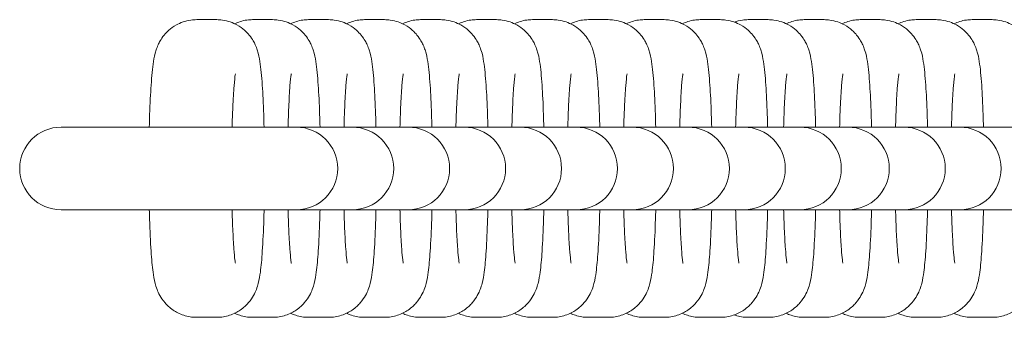
# Model space of a CAD drawing. Extents: x 47 to 554, y -167 to 167.
# Drawn here: x 47 to 106, y -17 to 1 of the extents above; entities that cross this region are included whole.
import ezdxf

# ---------------------------------------------------------------- set-up
doc = ezdxf.new("R2010")
doc.units = 0
doc.header["$LTSCALE"] = 700
doc.header["$MEASUREMENT"] = 0
doc.layers.get('0').update_dxf_attribs({"linetype": 'CONTINUOUS'})
doc.layers.add('HAGS-PLAN', color=7, linetype='CONTINUOUS')

# ---------------------------------------------------------------- blocks, each defined once
blk = doc.blocks.new('A$C71ceb943')
at = {"lineweight": 0}
for p, q in [((78.453, 8.358), (77.246, 8.358)), ((78.453, 8.358), (77.246, 8.358)), ((81.832, 8.358), (80.625, 8.358)), ((85.211, 8.358), (84.004, 8.358)), ((88.59, 8.358), (87.383, 8.358)), ((91.969, 8.358), (90.762, 8.358)), ((95.348, 8.358), (94.141, 8.358)), ((98.727, 8.358), (97.52, 8.358)), ((102.106, 8.358), (100.9, 8.358)), ((105.485, 8.358), (104.279, 8.358)), ((108.864, 8.358), (107.658, 8.358)), ((111.763, 8.358), (110.556, 8.358)), ((115.142, 8.358), (113.935, 8.358)), ((118.521, 8.358), (117.314, 8.358)), ((121.9, 8.358), (120.693, 8.358)), ((125.279, 8.358), (124.072, 8.358)), ((82.045, 1.858), (69.057, 1.858)), ((82.045, 1.858), (69.057, 1.858)), ((82.045, 1.858), (83.251, 1.858)), ((82.045, 1.858), (83.251, 1.858)), ((83.263, 1.858), (83.251, 1.858)), ((83.263, 1.858), (83.251, 1.858)), ((85.424, 1.858), (83.263, 1.858)), ((85.424, 1.858), (86.631, 1.858)), ((86.642, 1.858), (86.631, 1.858)), ((88.803, 1.858), (86.642, 1.858)), ((88.803, 1.858), (90.01, 1.858)), ((90.021, 1.858), (90.01, 1.858)), ((92.182, 1.858), (90.021, 1.858)), ((92.182, 1.858), (93.389, 1.858)), ((93.401, 1.858), (93.389, 1.858)), ((95.561, 1.858), (93.401, 1.858)), ((95.561, 1.858), (96.768, 1.858)), ((96.78, 1.858), (96.768, 1.858)), ((98.94, 1.858), (96.78, 1.858)), ((98.94, 1.858), (100.147, 1.858)), ((100.159, 1.858), (100.147, 1.858)), ((102.319, 1.858), (100.159, 1.858)), ((102.319, 1.858), (103.526, 1.858)), ((103.538, 1.858), (103.526, 1.858)), ((105.698, 1.858), (103.538, 1.858)), ((105.698, 1.858), (106.905, 1.858)), ((106.917, 1.858), (106.905, 1.858)), ((109.077, 1.858), (106.917, 1.858)), ((109.077, 1.858), (110.284, 1.858)), ((110.296, 1.858), (110.284, 1.858)), ((112.456, 1.858), (110.296, 1.858)), ((112.456, 1.858), (113.663, 1.858)), ((113.675, 1.858), (113.663, 1.858)), ((115.355, 1.858), (113.675, 1.858)), ((115.355, 1.858), (116.561, 1.858)), ((116.573, 1.858), (116.561, 1.858)), ((118.734, 1.858), (116.573, 1.858)), ((118.734, 1.858), (119.941, 1.858)), ((119.952, 1.858), (119.941, 1.858)), ((122.113, 1.858), (119.952, 1.858)), ((122.113, 1.858), (123.32, 1.858)), ((123.331, 1.858), (123.32, 1.858)), ((125.492, 1.858), (123.331, 1.858)), ((125.492, 1.858), (126.699, 1.858)), ((69.057, -3.142), (82.045, -3.142)), ((69.057, -3.142), (82.045, -3.142)), ((82.045, -3.142), (83.251, -3.142)), ((82.045, -3.142), (83.251, -3.142)), ((83.251, -3.142), (83.263, -3.142)), ((83.251, -3.142), (83.263, -3.142)), ((83.263, -3.142), (85.424, -3.142)), ((85.424, -3.142), (86.631, -3.142)), ((86.631, -3.142), (86.642, -3.142)), ((86.642, -3.142), (88.803, -3.142)), ((88.803, -3.142), (90.01, -3.142)), ((90.01, -3.142), (90.021, -3.142)), ((90.021, -3.142), (92.182, -3.142)), ((92.182, -3.142), (93.389, -3.142)), ((93.389, -3.142), (93.401, -3.142)), ((93.401, -3.142), (95.561, -3.142)), ((95.561, -3.142), (96.768, -3.142)), ((96.768, -3.142), (96.78, -3.142)), ((96.78, -3.142), (98.94, -3.142)), ((98.94, -3.142), (100.147, -3.142)), ((100.147, -3.142), (100.159, -3.142)), ((100.159, -3.142), (102.319, -3.142)), ((102.319, -3.142), (103.526, -3.142)), ((103.526, -3.142), (103.538, -3.142)), ((103.538, -3.142), (105.698, -3.142)), ((105.698, -3.142), (106.905, -3.142)), ((106.905, -3.142), (106.917, -3.142)), ((106.917, -3.142), (109.077, -3.142)), ((109.077, -3.142), (110.284, -3.142)), ((110.284, -3.142), (110.296, -3.142)), ((110.296, -3.142), (112.456, -3.142)), ((112.456, -3.142), (113.663, -3.142)), ((113.663, -3.142), (113.675, -3.142)), ((113.675, -3.142), (115.355, -3.142)), ((115.355, -3.142), (116.561, -3.142)), ((116.561, -3.142), (116.573, -3.142)), ((116.573, -3.142), (118.734, -3.142)), ((118.734, -3.142), (119.941, -3.142)), ((119.941, -3.142), (119.952, -3.142)), ((119.952, -3.142), (122.113, -3.142)), ((122.113, -3.142), (123.32, -3.142)), ((123.32, -3.142), (123.331, -3.142)), ((123.331, -3.142), (125.492, -3.142)), ((125.492, -3.142), (126.699, -3.142)), ((77.246, -9.642), (78.453, -9.642)), ((77.246, -9.642), (78.453, -9.642)), ((80.625, -9.642), (81.832, -9.642)), ((84.004, -9.642), (85.211, -9.642)), ((87.383, -9.642), (88.59, -9.642)), ((90.762, -9.642), (91.969, -9.642)), ((94.141, -9.642), (95.348, -9.642)), ((97.52, -9.642), (98.727, -9.642)), ((100.9, -9.642), (102.106, -9.642)), ((104.279, -9.642), (105.485, -9.642)), ((107.658, -9.642), (108.864, -9.642)), ((110.556, -9.642), (111.763, -9.642)), ((113.935, -9.642), (115.142, -9.642)), ((117.314, -9.642), (118.521, -9.642)), ((120.693, -9.642), (121.9, -9.642)), ((124.072, -9.642), (125.279, -9.642))]:
    blk.add_line(p, q, dxfattribs=at)
for centre, start, end in [((69.057, -0.642), 90, 180), ((69.057, -0.642), 90, 180), ((83.263, -0.642), 0, 90), ((83.263, -0.642), 0, 90), ((86.642, -0.642), 0, 90), ((90.021, -0.642), 0, 90), ((93.401, -0.642), 0, 90), ((96.78, -0.642), 0, 90), ((100.159, -0.642), 0, 90), ((103.538, -0.642), 0, 90), ((106.917, -0.642), 0, 90), ((110.296, -0.642), 0, 90), ((113.675, -0.642), 0, 90), ((116.573, -0.642), 0, 90), ((119.952, -0.642), 0, 90), ((123.331, -0.642), 0, 90), ((69.057, -0.642), 180, 270), ((69.057, -0.642), 180, 270), ((83.263, -0.642), 270, 360), ((83.263, -0.642), 270, 360), ((86.642, -0.642), 270, 0), ((90.021, -0.642), 270, 0), ((93.401, -0.642), 270, 0), ((96.78, -0.642), 270, 0), ((100.159, -0.642), 270, 0), ((103.538, -0.642), 270, 0), ((106.917, -0.642), 270, 0), ((110.296, -0.642), 270, 0), ((113.675, -0.642), 270, 0), ((116.573, -0.642), 270, 0), ((119.952, -0.642), 270, 0), ((123.331, -0.642), 270, 0)]:
    blk.add_arc(centre, 2.5, start, end, dxfattribs=at)
for points, knots in [([(74.383, 1.858), (74.39, 2.122), (74.397, 2.38), (74.428, 3.283), (74.457, 3.879), (74.53, 4.957), (74.572, 5.412), (74.671, 6.038), (74.698, 6.223), (74.829, 6.617), (74.863, 6.712), (74.983, 6.978), (75.068, 7.162), (75.432, 7.605), (75.646, 7.832), (76.256, 8.171), (76.561, 8.287), (77.014, 8.349), (77.13, 8.358), (77.246, 8.358)], [1.955434, 1.955434, 1.955434, 1.955434, 2.083385, 2.083385, 2.417345, 2.417345, 2.779459, 2.779459, 2.960526, 2.960526, 3.009159, 3.009159, 3.068256, 3.068256, 3.108117, 3.108117, 3.133286, 3.133286, 3.141593, 3.141593, 3.141593, 3.141593]), ([(74.383, 1.858), (74.39, 2.122), (74.397, 2.38), (74.428, 3.283), (74.457, 3.879), (74.53, 4.957), (74.572, 5.412), (74.671, 6.038), (74.698, 6.223), (74.829, 6.617), (74.863, 6.712), (74.983, 6.978), (75.068, 7.162), (75.432, 7.605), (75.646, 7.832), (76.256, 8.171), (76.561, 8.287), (77.014, 8.349), (77.13, 8.358), (77.246, 8.358)], [1.955434, 1.955434, 1.955434, 1.955434, 2.083385, 2.083385, 2.417345, 2.417345, 2.779459, 2.779459, 2.960526, 2.960526, 3.009159, 3.009159, 3.068256, 3.068256, 3.108117, 3.108117, 3.133286, 3.133286, 3.141593, 3.141593, 3.141593, 3.141593]), ([(81.316, 1.858), (81.309, 2.122), (81.302, 2.38), (81.271, 3.283), (81.242, 3.879), (81.169, 4.957), (81.127, 5.412), (81.027, 6.038), (81, 6.223), (80.87, 6.617), (80.836, 6.712), (80.716, 6.978), (80.631, 7.162), (80.267, 7.605), (80.053, 7.832), (79.443, 8.171), (79.138, 8.287), (78.684, 8.349), (78.569, 8.358), (78.453, 8.358)], [8.23862, 8.23862, 8.23862, 8.23862, 8.366571, 8.366571, 8.70053, 8.70053, 9.062644, 9.062644, 9.243711, 9.243711, 9.292344, 9.292344, 9.351441, 9.351441, 9.391302, 9.391302, 9.416472, 9.416472, 9.424778, 9.424778, 9.424778, 9.424778]), ([(81.316, 1.858), (81.309, 2.122), (81.302, 2.38), (81.271, 3.283), (81.242, 3.879), (81.169, 4.957), (81.127, 5.412), (81.027, 6.038), (81, 6.223), (80.87, 6.617), (80.836, 6.712), (80.716, 6.978), (80.631, 7.162), (80.267, 7.605), (80.053, 7.832), (79.443, 8.171), (79.138, 8.287), (78.684, 8.349), (78.569, 8.358), (78.453, 8.358)], [8.23862, 8.23862, 8.23862, 8.23862, 8.366571, 8.366571, 8.70053, 8.70053, 9.062644, 9.062644, 9.243711, 9.243711, 9.292344, 9.292344, 9.351441, 9.351441, 9.391302, 9.391302, 9.416472, 9.416472, 9.424778, 9.424778, 9.424778, 9.424778]), ([(79.539, 8.112), (79.749, 8.212), (80.004, 8.296), (80.394, 8.349), (80.509, 8.358), (80.625, 8.358)], [3.11286599, 3.11286599, 3.11286599, 3.11286599, 3.13328646, 3.13328646, 3.14159265, 3.14159265, 3.14159265, 3.14159265]), ([(84.695, 1.858), (84.688, 2.122), (84.681, 2.38), (84.65, 3.283), (84.621, 3.879), (84.548, 4.957), (84.506, 5.412), (84.406, 6.038), (84.379, 6.223), (84.249, 6.617), (84.215, 6.712), (84.095, 6.978), (84.01, 7.162), (83.646, 7.605), (83.432, 7.832), (82.822, 8.171), (82.517, 8.287), (82.063, 8.349), (81.948, 8.358), (81.832, 8.358)], [8.23862, 8.23862, 8.23862, 8.23862, 8.366571, 8.366571, 8.70053, 8.70053, 9.062644, 9.062644, 9.243711, 9.243711, 9.292344, 9.292344, 9.351441, 9.351441, 9.391302, 9.391302, 9.416472, 9.416472, 9.424778, 9.424778, 9.424778, 9.424778]), ([(82.918, 8.112), (83.128, 8.212), (83.383, 8.296), (83.773, 8.349), (83.888, 8.358), (84.004, 8.358)], [3.11286599, 3.11286599, 3.11286599, 3.11286599, 3.13328646, 3.13328646, 3.14159265, 3.14159265, 3.14159265, 3.14159265]), ([(88.074, 1.858), (88.067, 2.122), (88.06, 2.38), (88.029, 3.283), (88, 3.879), (87.927, 4.957), (87.885, 5.412), (87.786, 6.038), (87.759, 6.223), (87.628, 6.617), (87.594, 6.712), (87.474, 6.978), (87.389, 7.162), (87.025, 7.605), (86.811, 7.832), (86.201, 8.171), (85.896, 8.287), (85.443, 8.349), (85.327, 8.358), (85.211, 8.358)], [8.23862, 8.23862, 8.23862, 8.23862, 8.366571, 8.366571, 8.70053, 8.70053, 9.062644, 9.062644, 9.243711, 9.243711, 9.292344, 9.292344, 9.351441, 9.351441, 9.391302, 9.391302, 9.416472, 9.416472, 9.424778, 9.424778, 9.424778, 9.424778]), ([(86.297, 8.112), (86.508, 8.212), (86.762, 8.296), (87.152, 8.349), (87.267, 8.358), (87.383, 8.358)], [3.11286599, 3.11286599, 3.11286599, 3.11286599, 3.13328646, 3.13328646, 3.14159265, 3.14159265, 3.14159265, 3.14159265]), ([(91.453, 1.858), (91.446, 2.122), (91.439, 2.38), (91.408, 3.283), (91.379, 3.879), (91.306, 4.957), (91.264, 5.412), (91.165, 6.038), (91.138, 6.223), (91.007, 6.617), (90.973, 6.712), (90.853, 6.978), (90.768, 7.162), (90.404, 7.605), (90.19, 7.832), (89.58, 8.171), (89.276, 8.287), (88.822, 8.349), (88.706, 8.358), (88.59, 8.358)], [8.23862, 8.23862, 8.23862, 8.23862, 8.366571, 8.366571, 8.70053, 8.70053, 9.062644, 9.062644, 9.243711, 9.243711, 9.292344, 9.292344, 9.351441, 9.351441, 9.391302, 9.391302, 9.416472, 9.416472, 9.424778, 9.424778, 9.424778, 9.424778]), ([(89.676, 8.112), (89.887, 8.212), (90.141, 8.296), (90.531, 8.349), (90.647, 8.358), (90.762, 8.358)], [3.11286599, 3.11286599, 3.11286599, 3.11286599, 3.13328646, 3.13328646, 3.14159265, 3.14159265, 3.14159265, 3.14159265]), ([(94.832, 1.858), (94.825, 2.122), (94.818, 2.38), (94.787, 3.283), (94.758, 3.879), (94.685, 4.957), (94.643, 5.412), (94.544, 6.038), (94.517, 6.223), (94.387, 6.617), (94.353, 6.712), (94.232, 6.978), (94.147, 7.162), (93.783, 7.605), (93.569, 7.832), (92.96, 8.171), (92.655, 8.287), (92.201, 8.349), (92.085, 8.358), (91.969, 8.358)], [8.23862, 8.23862, 8.23862, 8.23862, 8.366571, 8.366571, 8.70053, 8.70053, 9.062644, 9.062644, 9.243711, 9.243711, 9.292344, 9.292344, 9.351441, 9.351441, 9.391302, 9.391302, 9.416472, 9.416472, 9.424778, 9.424778, 9.424778, 9.424778]), ([(93.055, 8.112), (93.266, 8.212), (93.52, 8.296), (93.91, 8.349), (94.026, 8.358), (94.141, 8.358)], [3.11286599, 3.11286599, 3.11286599, 3.11286599, 3.13328646, 3.13328646, 3.14159265, 3.14159265, 3.14159265, 3.14159265]), ([(98.211, 1.858), (98.205, 2.122), (98.197, 2.38), (98.166, 3.283), (98.138, 3.879), (98.064, 4.957), (98.023, 5.412), (97.923, 6.038), (97.896, 6.223), (97.766, 6.617), (97.732, 6.712), (97.611, 6.978), (97.526, 7.162), (97.162, 7.605), (96.948, 7.832), (96.339, 8.171), (96.034, 8.287), (95.58, 8.349), (95.464, 8.358), (95.348, 8.358)], [8.23862, 8.23862, 8.23862, 8.23862, 8.366571, 8.366571, 8.70053, 8.70053, 9.062644, 9.062644, 9.243711, 9.243711, 9.292344, 9.292344, 9.351441, 9.351441, 9.391302, 9.391302, 9.416472, 9.416472, 9.424778, 9.424778, 9.424778, 9.424778]), ([(96.434, 8.112), (96.645, 8.212), (96.899, 8.296), (97.289, 8.349), (97.405, 8.358), (97.52, 8.358)], [3.11286599, 3.11286599, 3.11286599, 3.11286599, 3.13328646, 3.13328646, 3.14159265, 3.14159265, 3.14159265, 3.14159265]), ([(101.59, 1.858), (101.584, 2.122), (101.576, 2.38), (101.545, 3.283), (101.517, 3.879), (101.443, 4.957), (101.402, 5.412), (101.302, 6.038), (101.275, 6.223), (101.145, 6.617), (101.111, 6.712), (100.99, 6.978), (100.905, 7.162), (100.541, 7.605), (100.327, 7.832), (99.718, 8.171), (99.413, 8.287), (98.959, 8.349), (98.843, 8.358), (98.727, 8.358)], [8.23862, 8.23862, 8.23862, 8.23862, 8.366571, 8.366571, 8.70053, 8.70053, 9.062644, 9.062644, 9.243711, 9.243711, 9.292344, 9.292344, 9.351441, 9.351441, 9.391302, 9.391302, 9.416472, 9.416472, 9.424778, 9.424778, 9.424778, 9.424778]), ([(99.813, 8.112), (100.024, 8.212), (100.278, 8.296), (100.668, 8.349), (100.784, 8.358), (100.9, 8.358)], [3.11286599, 3.11286599, 3.11286599, 3.11286599, 3.13328646, 3.13328646, 3.14159265, 3.14159265, 3.14159265, 3.14159265]), ([(104.969, 1.858), (104.963, 2.122), (104.955, 2.38), (104.925, 3.283), (104.896, 3.879), (104.822, 4.957), (104.781, 5.412), (104.681, 6.038), (104.654, 6.223), (104.524, 6.617), (104.49, 6.712), (104.369, 6.978), (104.285, 7.162), (103.92, 7.605), (103.706, 7.832), (103.097, 8.171), (102.792, 8.287), (102.338, 8.349), (102.222, 8.358), (102.106, 8.358)], [8.23862, 8.23862, 8.23862, 8.23862, 8.366571, 8.366571, 8.70053, 8.70053, 9.062644, 9.062644, 9.243711, 9.243711, 9.292344, 9.292344, 9.351441, 9.351441, 9.391302, 9.391302, 9.416472, 9.416472, 9.424778, 9.424778, 9.424778, 9.424778]), ([(103.192, 8.112), (103.403, 8.212), (103.658, 8.296), (104.047, 8.349), (104.163, 8.358), (104.279, 8.358)], [3.11286599, 3.11286599, 3.11286599, 3.11286599, 3.13328646, 3.13328646, 3.14159265, 3.14159265, 3.14159265, 3.14159265]), ([(108.348, 1.858), (108.342, 2.122), (108.334, 2.38), (108.304, 3.283), (108.275, 3.879), (108.201, 4.957), (108.16, 5.412), (108.06, 6.038), (108.033, 6.223), (107.903, 6.617), (107.869, 6.712), (107.748, 6.978), (107.664, 7.162), (107.299, 7.605), (107.085, 7.832), (106.476, 8.171), (106.171, 8.287), (105.717, 8.349), (105.601, 8.358), (105.485, 8.358)], [8.23862, 8.23862, 8.23862, 8.23862, 8.366571, 8.366571, 8.70053, 8.70053, 9.062644, 9.062644, 9.243711, 9.243711, 9.292344, 9.292344, 9.351441, 9.351441, 9.391302, 9.391302, 9.416472, 9.416472, 9.424778, 9.424778, 9.424778, 9.424778]), ([(106.572, 8.112), (106.782, 8.212), (107.037, 8.296), (107.426, 8.349), (107.542, 8.358), (107.658, 8.358)], [3.11286599, 3.11286599, 3.11286599, 3.11286599, 3.13328646, 3.13328646, 3.14159265, 3.14159265, 3.14159265, 3.14159265]), ([(111.727, 1.858), (111.721, 2.122), (111.713, 2.38), (111.683, 3.283), (111.654, 3.879), (111.58, 4.957), (111.539, 5.412), (111.439, 6.038), (111.412, 6.223), (111.282, 6.617), (111.248, 6.712), (111.128, 6.978), (111.043, 7.162), (110.678, 7.605), (110.464, 7.832), (109.855, 8.171), (109.55, 8.287), (109.096, 8.349), (108.98, 8.358), (108.864, 8.358)], [8.23862, 8.23862, 8.23862, 8.23862, 8.366571, 8.366571, 8.70053, 8.70053, 9.062644, 9.062644, 9.243711, 9.243711, 9.292344, 9.292344, 9.351441, 9.351441, 9.391302, 9.391302, 9.416472, 9.416472, 9.424778, 9.424778, 9.424778, 9.424778]), ([(109.71, 8.212), (109.864, 8.266), (110.034, 8.309), (110.324, 8.349), (110.44, 8.358), (110.556, 8.358)], [3.12014618, 3.12014618, 3.12014618, 3.12014618, 3.13328646, 3.13328646, 3.14159265, 3.14159265, 3.14159265, 3.14159265]), ([(114.626, 1.858), (114.619, 2.122), (114.612, 2.38), (114.581, 3.283), (114.552, 3.879), (114.479, 4.957), (114.437, 5.412), (114.337, 6.038), (114.31, 6.223), (114.18, 6.617), (114.146, 6.712), (114.026, 6.978), (113.941, 7.162), (113.577, 7.605), (113.363, 7.832), (112.753, 8.171), (112.448, 8.287), (111.994, 8.349), (111.879, 8.358), (111.763, 8.358)], [8.23862, 8.23862, 8.23862, 8.23862, 8.366571, 8.366571, 8.70053, 8.70053, 9.062644, 9.062644, 9.243711, 9.243711, 9.292344, 9.292344, 9.351441, 9.351441, 9.391302, 9.391302, 9.416472, 9.416472, 9.424778, 9.424778, 9.424778, 9.424778]), ([(112.849, 8.112), (113.059, 8.212), (113.314, 8.296), (113.704, 8.349), (113.819, 8.358), (113.935, 8.358)], [3.11286599, 3.11286599, 3.11286599, 3.11286599, 3.13328646, 3.13328646, 3.14159265, 3.14159265, 3.14159265, 3.14159265]), ([(118.005, 1.858), (117.998, 2.122), (117.991, 2.38), (117.96, 3.283), (117.931, 3.879), (117.858, 4.957), (117.816, 5.412), (117.716, 6.038), (117.689, 6.223), (117.559, 6.617), (117.525, 6.712), (117.405, 6.978), (117.32, 7.162), (116.956, 7.605), (116.742, 7.832), (116.132, 8.171), (115.827, 8.287), (115.373, 8.349), (115.258, 8.358), (115.142, 8.358)], [8.23862, 8.23862, 8.23862, 8.23862, 8.366571, 8.366571, 8.70053, 8.70053, 9.062644, 9.062644, 9.243711, 9.243711, 9.292344, 9.292344, 9.351441, 9.351441, 9.391302, 9.391302, 9.416472, 9.416472, 9.424778, 9.424778, 9.424778, 9.424778]), ([(116.228, 8.112), (116.438, 8.212), (116.693, 8.296), (117.083, 8.349), (117.198, 8.358), (117.314, 8.358)], [3.11286599, 3.11286599, 3.11286599, 3.11286599, 3.13328646, 3.13328646, 3.14159265, 3.14159265, 3.14159265, 3.14159265]), ([(121.384, 1.858), (121.377, 2.122), (121.37, 2.38), (121.339, 3.283), (121.31, 3.879), (121.237, 4.957), (121.195, 5.412), (121.096, 6.038), (121.069, 6.223), (120.938, 6.617), (120.904, 6.712), (120.784, 6.978), (120.699, 7.162), (120.335, 7.605), (120.121, 7.832), (119.511, 8.171), (119.206, 8.287), (118.753, 8.349), (118.637, 8.358), (118.521, 8.358)], [8.23862, 8.23862, 8.23862, 8.23862, 8.366571, 8.366571, 8.70053, 8.70053, 9.062644, 9.062644, 9.243711, 9.243711, 9.292344, 9.292344, 9.351441, 9.351441, 9.391302, 9.391302, 9.416472, 9.416472, 9.424778, 9.424778, 9.424778, 9.424778]), ([(119.607, 8.112), (119.817, 8.212), (120.072, 8.296), (120.462, 8.349), (120.577, 8.358), (120.693, 8.358)], [3.11286599, 3.11286599, 3.11286599, 3.11286599, 3.13328646, 3.13328646, 3.14159265, 3.14159265, 3.14159265, 3.14159265]), ([(124.763, 1.858), (124.756, 2.122), (124.749, 2.38), (124.718, 3.283), (124.689, 3.879), (124.616, 4.957), (124.574, 5.412), (124.475, 6.038), (124.448, 6.223), (124.317, 6.617), (124.283, 6.712), (124.163, 6.978), (124.078, 7.162), (123.714, 7.605), (123.5, 7.832), (122.89, 8.171), (122.586, 8.287), (122.132, 8.349), (122.016, 8.358), (121.9, 8.358)], [8.23862, 8.23862, 8.23862, 8.23862, 8.366571, 8.366571, 8.70053, 8.70053, 9.062644, 9.062644, 9.243711, 9.243711, 9.292344, 9.292344, 9.351441, 9.351441, 9.391302, 9.391302, 9.416472, 9.416472, 9.424778, 9.424778, 9.424778, 9.424778]), ([(122.986, 8.112), (123.197, 8.212), (123.451, 8.296), (123.841, 8.349), (123.957, 8.358), (124.072, 8.358)], [3.11286599, 3.11286599, 3.11286599, 3.11286599, 3.13328646, 3.13328646, 3.14159265, 3.14159265, 3.14159265, 3.14159265]), ([(128.142, 1.858), (128.135, 2.122), (128.128, 2.38), (128.097, 3.283), (128.068, 3.879), (127.995, 4.957), (127.953, 5.412), (127.854, 6.038), (127.827, 6.223), (127.697, 6.617), (127.662, 6.712), (127.542, 6.978), (127.457, 7.162), (127.093, 7.605), (126.879, 7.832), (126.269, 8.171), (125.965, 8.287), (125.511, 8.349), (125.395, 8.358), (125.279, 8.358)], [8.23862, 8.23862, 8.23862, 8.23862, 8.366571, 8.366571, 8.70053, 8.70053, 9.062644, 9.062644, 9.243711, 9.243711, 9.292344, 9.292344, 9.351441, 9.351441, 9.391302, 9.391302, 9.416472, 9.416472, 9.424778, 9.424778, 9.424778, 9.424778]), ([(79.385, 1.858), (79.396, 2.277), (79.409, 2.675), (79.447, 3.55), (79.474, 3.996), (79.527, 4.665), (79.556, 4.911), (79.579, 5.064), (79.584, 5.087), (79.584, 5.091), (79.584, 5.091), (79.584, 5.091)], [1.9764048, 1.9764048, 1.9764048, 1.9764048, 2.1936374, 2.1936374, 2.4956524, 2.4956524, 2.7670093, 2.7670093, 2.8517274, 2.8517274, 2.8585333, 2.8585333, 2.8585333, 2.8585333]), ([(79.385, 1.858), (79.396, 2.277), (79.409, 2.675), (79.447, 3.55), (79.474, 3.996), (79.527, 4.665), (79.556, 4.911), (79.579, 5.064), (79.584, 5.087), (79.584, 5.091), (79.584, 5.091), (79.584, 5.091)], [1.9764048, 1.9764048, 1.9764048, 1.9764048, 2.1936374, 2.1936374, 2.4956524, 2.4956524, 2.7670093, 2.7670093, 2.8517274, 2.8517274, 2.8585333, 2.8585333, 2.8585333, 2.8585333]), ([(82.764, 1.858), (82.775, 2.277), (82.788, 2.675), (82.826, 3.55), (82.853, 3.996), (82.906, 4.665), (82.935, 4.911), (82.958, 5.064), (82.963, 5.087), (82.963, 5.091), (82.963, 5.091), (82.963, 5.091)], [1.9764048, 1.9764048, 1.9764048, 1.9764048, 2.1936374, 2.1936374, 2.4956524, 2.4956524, 2.7670093, 2.7670093, 2.8517274, 2.8517274, 2.8585333, 2.8585333, 2.8585333, 2.8585333]), ([(86.143, 1.858), (86.154, 2.277), (86.167, 2.675), (86.205, 3.55), (86.232, 3.996), (86.285, 4.665), (86.314, 4.911), (86.337, 5.064), (86.342, 5.087), (86.342, 5.091), (86.343, 5.091), (86.343, 5.091)], [1.9764048, 1.9764048, 1.9764048, 1.9764048, 2.1936374, 2.1936374, 2.4956524, 2.4956524, 2.7670093, 2.7670093, 2.8517274, 2.8517274, 2.8585333, 2.8585333, 2.8585333, 2.8585333]), ([(89.522, 1.858), (89.533, 2.277), (89.546, 2.675), (89.584, 3.55), (89.611, 3.996), (89.665, 4.665), (89.693, 4.911), (89.716, 5.064), (89.721, 5.087), (89.722, 5.091), (89.722, 5.091), (89.722, 5.091)], [1.9764048, 1.9764048, 1.9764048, 1.9764048, 2.1936374, 2.1936374, 2.4956524, 2.4956524, 2.7670093, 2.7670093, 2.8517274, 2.8517274, 2.8585333, 2.8585333, 2.8585333, 2.8585333]), ([(92.901, 1.858), (92.912, 2.277), (92.926, 2.675), (92.963, 3.55), (92.99, 3.996), (93.044, 4.665), (93.072, 4.911), (93.095, 5.064), (93.1, 5.087), (93.101, 5.091), (93.101, 5.091), (93.101, 5.091)], [1.9764048, 1.9764048, 1.9764048, 1.9764048, 2.1936374, 2.1936374, 2.4956524, 2.4956524, 2.7670093, 2.7670093, 2.8517274, 2.8517274, 2.8585333, 2.8585333, 2.8585333, 2.8585333]), ([(96.28, 1.858), (96.291, 2.277), (96.305, 2.675), (96.343, 3.55), (96.369, 3.996), (96.423, 4.665), (96.451, 4.911), (96.475, 5.064), (96.479, 5.087), (96.48, 5.091), (96.48, 5.091), (96.48, 5.091)], [1.9764048, 1.9764048, 1.9764048, 1.9764048, 2.1936374, 2.1936374, 2.4956524, 2.4956524, 2.7670093, 2.7670093, 2.8517274, 2.8517274, 2.8585333, 2.8585333, 2.8585333, 2.8585333]), ([(99.659, 1.858), (99.67, 2.277), (99.684, 2.675), (99.722, 3.55), (99.748, 3.996), (99.802, 4.665), (99.83, 4.911), (99.854, 5.064), (99.858, 5.087), (99.859, 5.091), (99.859, 5.091), (99.859, 5.091)], [1.9764048, 1.9764048, 1.9764048, 1.9764048, 2.1936374, 2.1936374, 2.4956524, 2.4956524, 2.7670093, 2.7670093, 2.8517274, 2.8517274, 2.8585333, 2.8585333, 2.8585333, 2.8585333]), ([(103.038, 1.858), (103.049, 2.277), (103.063, 2.675), (103.101, 3.55), (103.127, 3.996), (103.181, 4.665), (103.209, 4.911), (103.233, 5.064), (103.237, 5.087), (103.238, 5.091), (103.238, 5.091), (103.238, 5.091)], [1.9764048, 1.9764048, 1.9764048, 1.9764048, 2.1936374, 2.1936374, 2.4956524, 2.4956524, 2.7670093, 2.7670093, 2.8517274, 2.8517274, 2.8585333, 2.8585333, 2.8585333, 2.8585333]), ([(106.417, 1.858), (106.428, 2.277), (106.442, 2.675), (106.48, 3.55), (106.506, 3.996), (106.56, 4.665), (106.588, 4.911), (106.612, 5.064), (106.616, 5.087), (106.617, 5.091), (106.617, 5.091), (106.617, 5.091)], [1.9764048, 1.9764048, 1.9764048, 1.9764048, 2.1936374, 2.1936374, 2.4956524, 2.4956524, 2.7670093, 2.7670093, 2.8517274, 2.8517274, 2.8585333, 2.8585333, 2.8585333, 2.8585333]), ([(109.796, 1.858), (109.807, 2.277), (109.821, 2.675), (109.859, 3.55), (109.885, 3.996), (109.939, 4.665), (109.967, 4.911), (109.991, 5.064), (109.995, 5.087), (109.996, 5.091), (109.996, 5.091), (109.996, 5.091)], [1.9764048, 1.9764048, 1.9764048, 1.9764048, 2.1936374, 2.1936374, 2.4956524, 2.4956524, 2.7670093, 2.7670093, 2.8517274, 2.8517274, 2.8585333, 2.8585333, 2.8585333, 2.8585333]), ([(112.695, 1.858), (112.706, 2.277), (112.719, 2.675), (112.757, 3.55), (112.784, 3.996), (112.837, 4.665), (112.866, 4.911), (112.889, 5.064), (112.894, 5.087), (112.894, 5.091), (112.894, 5.091), (112.894, 5.091)], [1.9764048, 1.9764048, 1.9764048, 1.9764048, 2.1936374, 2.1936374, 2.4956524, 2.4956524, 2.7670093, 2.7670093, 2.8517274, 2.8517274, 2.8585333, 2.8585333, 2.8585333, 2.8585333]), ([(116.074, 1.858), (116.085, 2.277), (116.098, 2.675), (116.136, 3.55), (116.163, 3.996), (116.216, 4.665), (116.245, 4.911), (116.268, 5.064), (116.273, 5.087), (116.273, 5.091), (116.273, 5.091), (116.273, 5.091)], [1.9764048, 1.9764048, 1.9764048, 1.9764048, 2.1936374, 2.1936374, 2.4956524, 2.4956524, 2.7670093, 2.7670093, 2.8517274, 2.8517274, 2.8585333, 2.8585333, 2.8585333, 2.8585333]), ([(119.453, 1.858), (119.464, 2.277), (119.477, 2.675), (119.515, 3.55), (119.542, 3.996), (119.595, 4.665), (119.624, 4.911), (119.647, 5.064), (119.652, 5.087), (119.652, 5.091), (119.653, 5.091), (119.653, 5.091)], [1.9764048, 1.9764048, 1.9764048, 1.9764048, 2.1936374, 2.1936374, 2.4956524, 2.4956524, 2.7670093, 2.7670093, 2.8517274, 2.8517274, 2.8585333, 2.8585333, 2.8585333, 2.8585333]), ([(122.832, 1.858), (122.843, 2.277), (122.856, 2.675), (122.894, 3.55), (122.921, 3.996), (122.975, 4.665), (123.003, 4.911), (123.026, 5.064), (123.031, 5.087), (123.032, 5.091), (123.032, 5.091), (123.032, 5.091)], [1.9764048, 1.9764048, 1.9764048, 1.9764048, 2.1936374, 2.1936374, 2.4956524, 2.4956524, 2.7670093, 2.7670093, 2.8517274, 2.8517274, 2.8585333, 2.8585333, 2.8585333, 2.8585333]), ([(77.246, -9.642), (76.974, -9.642), (76.703, -9.596), (76.209, -9.436), (75.994, -9.32), (75.602, -9.053), (75.452, -8.904), (75.181, -8.594), (75.091, -8.449), (74.936, -8.172), (74.888, -8.055), (74.792, -7.805), (74.761, -7.694), (74.668, -7.333), (74.639, -7.135), (74.559, -6.541), (74.522, -6.125), (74.451, -5.07), (74.421, -4.416), (74.393, -3.517), (74.388, -3.331), (74.383, -3.142)], [0, 0, 0, 0, 0.01954, 0.01954, 0.041054, 0.041054, 0.068831, 0.068831, 0.107172, 0.107172, 0.156706, 0.156706, 0.230678, 0.230678, 0.420287, 0.420287, 0.734446, 0.734446, 1.09473, 1.09473, 1.186158, 1.186158, 1.186158, 1.186158]), ([(77.246, -9.642), (76.974, -9.642), (76.703, -9.596), (76.209, -9.436), (75.994, -9.32), (75.602, -9.053), (75.452, -8.904), (75.181, -8.594), (75.091, -8.449), (74.936, -8.172), (74.888, -8.055), (74.792, -7.805), (74.761, -7.694), (74.668, -7.333), (74.639, -7.135), (74.559, -6.541), (74.522, -6.125), (74.451, -5.07), (74.421, -4.416), (74.393, -3.517), (74.388, -3.331), (74.383, -3.142)], [0, 0, 0, 0, 0.01954, 0.01954, 0.041054, 0.041054, 0.068831, 0.068831, 0.107172, 0.107172, 0.156706, 0.156706, 0.230678, 0.230678, 0.420287, 0.420287, 0.734446, 0.734446, 1.09473, 1.09473, 1.186158, 1.186158, 1.186158, 1.186158]), ([(78.453, -9.642), (78.725, -9.642), (78.996, -9.596), (79.49, -9.436), (79.705, -9.32), (80.096, -9.053), (80.247, -8.904), (80.518, -8.594), (80.608, -8.449), (80.763, -8.172), (80.811, -8.055), (80.907, -7.805), (80.938, -7.694), (81.031, -7.333), (81.06, -7.135), (81.14, -6.541), (81.177, -6.125), (81.248, -5.07), (81.278, -4.416), (81.306, -3.517), (81.311, -3.331), (81.316, -3.142)], [6.283185, 6.283185, 6.283185, 6.283185, 6.302725, 6.302725, 6.324239, 6.324239, 6.352016, 6.352016, 6.390357, 6.390357, 6.439891, 6.439891, 6.513864, 6.513864, 6.703472, 6.703472, 7.017631, 7.017631, 7.377915, 7.377915, 7.469344, 7.469344, 7.469344, 7.469344]), ([(78.453, -9.642), (78.725, -9.642), (78.996, -9.596), (79.49, -9.436), (79.705, -9.32), (80.096, -9.053), (80.247, -8.904), (80.518, -8.594), (80.608, -8.449), (80.763, -8.172), (80.811, -8.055), (80.907, -7.805), (80.938, -7.694), (81.031, -7.333), (81.06, -7.135), (81.14, -6.541), (81.177, -6.125), (81.248, -5.07), (81.278, -4.416), (81.306, -3.517), (81.311, -3.331), (81.316, -3.142)], [6.283185, 6.283185, 6.283185, 6.283185, 6.302725, 6.302725, 6.324239, 6.324239, 6.352016, 6.352016, 6.390357, 6.390357, 6.439891, 6.439891, 6.513864, 6.513864, 6.703472, 6.703472, 7.017631, 7.017631, 7.377915, 7.377915, 7.469344, 7.469344, 7.469344, 7.469344]), ([(79.584, -6.376), (79.584, -6.376), (79.583, -6.371), (79.576, -6.33), (79.565, -6.257), (79.534, -6.001), (79.512, -5.778), (79.467, -5.168), (79.443, -4.749), (79.408, -3.926), (79.395, -3.544), (79.385, -3.142)], [0.2830594, 0.2830594, 0.2830594, 0.2830594, 0.3256192, 0.3256192, 0.4634692, 0.4634692, 0.6799956, 0.6799956, 0.9572685, 0.9572685, 1.1651878, 1.1651878, 1.1651878, 1.1651878]), ([(79.584, -6.376), (79.584, -6.376), (79.583, -6.371), (79.576, -6.33), (79.565, -6.257), (79.534, -6.001), (79.512, -5.778), (79.467, -5.168), (79.443, -4.749), (79.408, -3.926), (79.395, -3.544), (79.385, -3.142)], [0.2830594, 0.2830594, 0.2830594, 0.2830594, 0.3256192, 0.3256192, 0.4634692, 0.4634692, 0.6799956, 0.6799956, 0.9572685, 0.9572685, 1.1651878, 1.1651878, 1.1651878, 1.1651878]), ([(81.832, -9.642), (82.104, -9.642), (82.375, -9.596), (82.869, -9.436), (83.084, -9.32), (83.476, -9.053), (83.626, -8.904), (83.897, -8.594), (83.987, -8.449), (84.142, -8.172), (84.19, -8.055), (84.286, -7.805), (84.317, -7.694), (84.41, -7.333), (84.439, -7.135), (84.519, -6.541), (84.556, -6.125), (84.627, -5.07), (84.657, -4.416), (84.685, -3.517), (84.69, -3.331), (84.695, -3.142)], [6.283185, 6.283185, 6.283185, 6.283185, 6.302725, 6.302725, 6.324239, 6.324239, 6.352016, 6.352016, 6.390357, 6.390357, 6.439891, 6.439891, 6.513864, 6.513864, 6.703472, 6.703472, 7.017631, 7.017631, 7.377915, 7.377915, 7.469344, 7.469344, 7.469344, 7.469344]), ([(82.963, -6.376), (82.963, -6.376), (82.962, -6.371), (82.955, -6.33), (82.944, -6.257), (82.913, -6.001), (82.892, -5.778), (82.846, -5.168), (82.822, -4.749), (82.787, -3.926), (82.774, -3.544), (82.764, -3.142)], [0.2830594, 0.2830594, 0.2830594, 0.2830594, 0.3256192, 0.3256192, 0.4634692, 0.4634692, 0.6799956, 0.6799956, 0.9572685, 0.9572685, 1.1651878, 1.1651878, 1.1651878, 1.1651878]), ([(85.211, -9.642), (85.483, -9.642), (85.754, -9.596), (86.248, -9.436), (86.463, -9.32), (86.855, -9.053), (87.005, -8.904), (87.276, -8.594), (87.366, -8.449), (87.521, -8.172), (87.569, -8.055), (87.665, -7.805), (87.696, -7.694), (87.789, -7.333), (87.818, -7.135), (87.899, -6.541), (87.935, -6.125), (88.006, -5.07), (88.036, -4.416), (88.064, -3.517), (88.069, -3.331), (88.074, -3.142)], [6.283185, 6.283185, 6.283185, 6.283185, 6.302725, 6.302725, 6.324239, 6.324239, 6.352016, 6.352016, 6.390357, 6.390357, 6.439891, 6.439891, 6.513864, 6.513864, 6.703472, 6.703472, 7.017631, 7.017631, 7.377915, 7.377915, 7.469344, 7.469344, 7.469344, 7.469344]), ([(86.343, -6.376), (86.343, -6.376), (86.341, -6.371), (86.334, -6.33), (86.323, -6.257), (86.292, -6.001), (86.271, -5.778), (86.225, -5.168), (86.201, -4.749), (86.166, -3.926), (86.153, -3.544), (86.143, -3.142)], [0.2830594, 0.2830594, 0.2830594, 0.2830594, 0.3256192, 0.3256192, 0.4634692, 0.4634692, 0.6799956, 0.6799956, 0.9572685, 0.9572685, 1.1651878, 1.1651878, 1.1651878, 1.1651878]), ([(88.59, -9.642), (88.862, -9.642), (89.133, -9.596), (89.627, -9.436), (89.842, -9.32), (90.234, -9.053), (90.384, -8.904), (90.655, -8.594), (90.745, -8.449), (90.9, -8.172), (90.949, -8.055), (91.044, -7.805), (91.075, -7.694), (91.168, -7.333), (91.197, -7.135), (91.278, -6.541), (91.315, -6.125), (91.385, -5.07), (91.415, -4.416), (91.443, -3.517), (91.448, -3.331), (91.453, -3.142)], [6.283185, 6.283185, 6.283185, 6.283185, 6.302725, 6.302725, 6.324239, 6.324239, 6.352016, 6.352016, 6.390357, 6.390357, 6.439891, 6.439891, 6.513864, 6.513864, 6.703472, 6.703472, 7.017631, 7.017631, 7.377915, 7.377915, 7.469344, 7.469344, 7.469344, 7.469344]), ([(89.722, -6.376), (89.722, -6.376), (89.72, -6.371), (89.713, -6.33), (89.702, -6.257), (89.671, -6.001), (89.65, -5.778), (89.604, -5.168), (89.58, -4.749), (89.545, -3.926), (89.532, -3.544), (89.522, -3.142)], [0.2830594, 0.2830594, 0.2830594, 0.2830594, 0.3256192, 0.3256192, 0.4634692, 0.4634692, 0.6799956, 0.6799956, 0.9572685, 0.9572685, 1.1651878, 1.1651878, 1.1651878, 1.1651878]), ([(91.969, -9.642), (92.242, -9.642), (92.512, -9.596), (93.006, -9.436), (93.221, -9.32), (93.613, -9.053), (93.764, -8.904), (94.034, -8.594), (94.124, -8.449), (94.279, -8.172), (94.328, -8.055), (94.423, -7.805), (94.454, -7.694), (94.547, -7.333), (94.577, -7.135), (94.657, -6.541), (94.694, -6.125), (94.764, -5.07), (94.794, -4.416), (94.822, -3.517), (94.827, -3.331), (94.832, -3.142)], [6.283185, 6.283185, 6.283185, 6.283185, 6.302725, 6.302725, 6.324239, 6.324239, 6.352016, 6.352016, 6.390357, 6.390357, 6.439891, 6.439891, 6.513864, 6.513864, 6.703472, 6.703472, 7.017631, 7.017631, 7.377915, 7.377915, 7.469344, 7.469344, 7.469344, 7.469344]), ([(93.101, -6.376), (93.101, -6.376), (93.1, -6.371), (93.092, -6.33), (93.081, -6.257), (93.05, -6.001), (93.029, -5.778), (92.983, -5.168), (92.959, -4.749), (92.924, -3.926), (92.911, -3.544), (92.901, -3.142)], [0.2830594, 0.2830594, 0.2830594, 0.2830594, 0.3256192, 0.3256192, 0.4634692, 0.4634692, 0.6799956, 0.6799956, 0.9572685, 0.9572685, 1.1651878, 1.1651878, 1.1651878, 1.1651878]), ([(95.348, -9.642), (95.621, -9.642), (95.891, -9.596), (96.385, -9.436), (96.6, -9.32), (96.992, -9.053), (97.143, -8.904), (97.413, -8.594), (97.503, -8.449), (97.658, -8.172), (97.707, -8.055), (97.802, -7.805), (97.833, -7.694), (97.926, -7.333), (97.956, -7.135), (98.036, -6.541), (98.073, -6.125), (98.143, -5.07), (98.173, -4.416), (98.201, -3.517), (98.206, -3.331), (98.211, -3.142)], [6.283185, 6.283185, 6.283185, 6.283185, 6.302725, 6.302725, 6.324239, 6.324239, 6.352016, 6.352016, 6.390357, 6.390357, 6.439891, 6.439891, 6.513864, 6.513864, 6.703472, 6.703472, 7.017631, 7.017631, 7.377915, 7.377915, 7.469344, 7.469344, 7.469344, 7.469344]), ([(96.48, -6.376), (96.48, -6.376), (96.479, -6.371), (96.471, -6.33), (96.46, -6.257), (96.429, -6.001), (96.408, -5.778), (96.362, -5.168), (96.338, -4.749), (96.303, -3.926), (96.291, -3.544), (96.28, -3.142)], [0.2830594, 0.2830594, 0.2830594, 0.2830594, 0.3256192, 0.3256192, 0.4634692, 0.4634692, 0.6799956, 0.6799956, 0.9572685, 0.9572685, 1.1651878, 1.1651878, 1.1651878, 1.1651878]), ([(98.727, -9.642), (99, -9.642), (99.27, -9.596), (99.764, -9.436), (99.979, -9.32), (100.371, -9.053), (100.522, -8.904), (100.792, -8.594), (100.882, -8.449), (101.037, -8.172), (101.086, -8.055), (101.181, -7.805), (101.212, -7.694), (101.305, -7.333), (101.335, -7.135), (101.415, -6.541), (101.452, -6.125), (101.522, -5.07), (101.552, -4.416), (101.58, -3.517), (101.585, -3.331), (101.59, -3.142)], [6.283185, 6.283185, 6.283185, 6.283185, 6.302725, 6.302725, 6.324239, 6.324239, 6.352016, 6.352016, 6.390357, 6.390357, 6.439891, 6.439891, 6.513864, 6.513864, 6.703472, 6.703472, 7.017631, 7.017631, 7.377915, 7.377915, 7.469344, 7.469344, 7.469344, 7.469344]), ([(99.859, -6.376), (99.859, -6.376), (99.858, -6.371), (99.85, -6.33), (99.839, -6.257), (99.808, -6.001), (99.787, -5.778), (99.741, -5.168), (99.718, -4.749), (99.683, -3.926), (99.67, -3.544), (99.659, -3.142)], [0.2830594, 0.2830594, 0.2830594, 0.2830594, 0.3256192, 0.3256192, 0.4634692, 0.4634692, 0.6799956, 0.6799956, 0.9572685, 0.9572685, 1.1651878, 1.1651878, 1.1651878, 1.1651878]), ([(102.106, -9.642), (102.379, -9.642), (102.649, -9.596), (103.143, -9.436), (103.358, -9.32), (103.75, -9.053), (103.901, -8.904), (104.172, -8.594), (104.261, -8.449), (104.416, -8.172), (104.465, -8.055), (104.56, -7.805), (104.591, -7.694), (104.684, -7.333), (104.714, -7.135), (104.794, -6.541), (104.831, -6.125), (104.901, -5.07), (104.931, -4.416), (104.959, -3.517), (104.965, -3.331), (104.969, -3.142)], [6.283185, 6.283185, 6.283185, 6.283185, 6.302725, 6.302725, 6.324239, 6.324239, 6.352016, 6.352016, 6.390357, 6.390357, 6.439891, 6.439891, 6.513864, 6.513864, 6.703472, 6.703472, 7.017631, 7.017631, 7.377915, 7.377915, 7.469344, 7.469344, 7.469344, 7.469344]), ([(103.238, -6.376), (103.238, -6.376), (103.237, -6.371), (103.23, -6.33), (103.218, -6.257), (103.187, -6.001), (103.166, -5.778), (103.12, -5.168), (103.097, -4.749), (103.062, -3.926), (103.049, -3.544), (103.038, -3.142)], [0.2830594, 0.2830594, 0.2830594, 0.2830594, 0.3256192, 0.3256192, 0.4634692, 0.4634692, 0.6799956, 0.6799956, 0.9572685, 0.9572685, 1.1651878, 1.1651878, 1.1651878, 1.1651878]), ([(105.485, -9.642), (105.758, -9.642), (106.028, -9.596), (106.522, -9.436), (106.737, -9.32), (107.129, -9.053), (107.28, -8.904), (107.551, -8.594), (107.64, -8.449), (107.795, -8.172), (107.844, -8.055), (107.939, -7.805), (107.97, -7.694), (108.063, -7.333), (108.093, -7.135), (108.173, -6.541), (108.21, -6.125), (108.28, -5.07), (108.311, -4.416), (108.338, -3.517), (108.344, -3.331), (108.348, -3.142)], [6.283185, 6.283185, 6.283185, 6.283185, 6.302725, 6.302725, 6.324239, 6.324239, 6.352016, 6.352016, 6.390357, 6.390357, 6.439891, 6.439891, 6.513864, 6.513864, 6.703472, 6.703472, 7.017631, 7.017631, 7.377915, 7.377915, 7.469344, 7.469344, 7.469344, 7.469344]), ([(106.617, -6.376), (106.617, -6.376), (106.616, -6.371), (106.609, -6.33), (106.597, -6.257), (106.566, -6.001), (106.545, -5.778), (106.499, -5.168), (106.476, -4.749), (106.441, -3.926), (106.428, -3.544), (106.417, -3.142)], [0.2830594, 0.2830594, 0.2830594, 0.2830594, 0.3256192, 0.3256192, 0.4634692, 0.4634692, 0.6799956, 0.6799956, 0.9572685, 0.9572685, 1.1651878, 1.1651878, 1.1651878, 1.1651878]), ([(108.864, -9.642), (109.137, -9.642), (109.407, -9.596), (109.901, -9.436), (110.116, -9.32), (110.508, -9.053), (110.659, -8.904), (110.93, -8.594), (111.019, -8.449), (111.174, -8.172), (111.223, -8.055), (111.318, -7.805), (111.349, -7.694), (111.442, -7.333), (111.472, -7.135), (111.552, -6.541), (111.589, -6.125), (111.659, -5.07), (111.69, -4.416), (111.718, -3.517), (111.723, -3.331), (111.727, -3.142)], [6.283185, 6.283185, 6.283185, 6.283185, 6.302725, 6.302725, 6.324239, 6.324239, 6.352016, 6.352016, 6.390357, 6.390357, 6.439891, 6.439891, 6.513864, 6.513864, 6.703472, 6.703472, 7.017631, 7.017631, 7.377915, 7.377915, 7.469344, 7.469344, 7.469344, 7.469344]), ([(109.996, -6.376), (109.996, -6.376), (109.995, -6.371), (109.988, -6.33), (109.976, -6.257), (109.945, -6.001), (109.924, -5.778), (109.879, -5.168), (109.855, -4.749), (109.82, -3.926), (109.807, -3.544), (109.796, -3.142)], [0.2830594, 0.2830594, 0.2830594, 0.2830594, 0.3256192, 0.3256192, 0.4634692, 0.4634692, 0.6799956, 0.6799956, 0.9572685, 0.9572685, 1.1651878, 1.1651878, 1.1651878, 1.1651878]), ([(111.763, -9.642), (112.035, -9.642), (112.306, -9.596), (112.8, -9.436), (113.015, -9.32), (113.406, -9.053), (113.557, -8.904), (113.828, -8.594), (113.918, -8.449), (114.073, -8.172), (114.121, -8.055), (114.217, -7.805), (114.248, -7.694), (114.341, -7.333), (114.37, -7.135), (114.45, -6.541), (114.487, -6.125), (114.558, -5.07), (114.588, -4.416), (114.616, -3.517), (114.621, -3.331), (114.626, -3.142)], [6.283185, 6.283185, 6.283185, 6.283185, 6.302725, 6.302725, 6.324239, 6.324239, 6.352016, 6.352016, 6.390357, 6.390357, 6.439891, 6.439891, 6.513864, 6.513864, 6.703472, 6.703472, 7.017631, 7.017631, 7.377915, 7.377915, 7.469344, 7.469344, 7.469344, 7.469344]), ([(112.894, -6.376), (112.894, -6.376), (112.893, -6.371), (112.886, -6.33), (112.875, -6.257), (112.844, -6.001), (112.822, -5.778), (112.777, -5.168), (112.753, -4.749), (112.718, -3.926), (112.705, -3.544), (112.695, -3.142)], [0.2830594, 0.2830594, 0.2830594, 0.2830594, 0.3256192, 0.3256192, 0.4634692, 0.4634692, 0.6799956, 0.6799956, 0.9572685, 0.9572685, 1.1651878, 1.1651878, 1.1651878, 1.1651878]), ([(115.142, -9.642), (115.414, -9.642), (115.685, -9.596), (116.179, -9.436), (116.394, -9.32), (116.786, -9.053), (116.936, -8.904), (117.207, -8.594), (117.297, -8.449), (117.452, -8.172), (117.5, -8.055), (117.596, -7.805), (117.627, -7.694), (117.72, -7.333), (117.749, -7.135), (117.829, -6.541), (117.866, -6.125), (117.937, -5.07), (117.967, -4.416), (117.995, -3.517), (118, -3.331), (118.005, -3.142)], [6.283185, 6.283185, 6.283185, 6.283185, 6.302725, 6.302725, 6.324239, 6.324239, 6.352016, 6.352016, 6.390357, 6.390357, 6.439891, 6.439891, 6.513864, 6.513864, 6.703472, 6.703472, 7.017631, 7.017631, 7.377915, 7.377915, 7.469344, 7.469344, 7.469344, 7.469344]), ([(116.273, -6.376), (116.273, -6.376), (116.272, -6.371), (116.265, -6.33), (116.254, -6.257), (116.223, -6.001), (116.202, -5.778), (116.156, -5.168), (116.132, -4.749), (116.097, -3.926), (116.084, -3.544), (116.074, -3.142)], [0.2830594, 0.2830594, 0.2830594, 0.2830594, 0.3256192, 0.3256192, 0.4634692, 0.4634692, 0.6799956, 0.6799956, 0.9572685, 0.9572685, 1.1651878, 1.1651878, 1.1651878, 1.1651878]), ([(118.521, -9.642), (118.793, -9.642), (119.064, -9.596), (119.558, -9.436), (119.773, -9.32), (120.165, -9.053), (120.315, -8.904), (120.586, -8.594), (120.676, -8.449), (120.831, -8.172), (120.879, -8.055), (120.975, -7.805), (121.006, -7.694), (121.099, -7.333), (121.128, -7.135), (121.208, -6.541), (121.245, -6.125), (121.316, -5.07), (121.346, -4.416), (121.374, -3.517), (121.379, -3.331), (121.384, -3.142)], [6.283185, 6.283185, 6.283185, 6.283185, 6.302725, 6.302725, 6.324239, 6.324239, 6.352016, 6.352016, 6.390357, 6.390357, 6.439891, 6.439891, 6.513864, 6.513864, 6.703472, 6.703472, 7.017631, 7.017631, 7.377915, 7.377915, 7.469344, 7.469344, 7.469344, 7.469344]), ([(119.653, -6.376), (119.653, -6.376), (119.651, -6.371), (119.644, -6.33), (119.633, -6.257), (119.602, -6.001), (119.581, -5.778), (119.535, -5.168), (119.511, -4.749), (119.476, -3.926), (119.463, -3.544), (119.453, -3.142)], [0.2830594, 0.2830594, 0.2830594, 0.2830594, 0.3256192, 0.3256192, 0.4634692, 0.4634692, 0.6799956, 0.6799956, 0.9572685, 0.9572685, 1.1651878, 1.1651878, 1.1651878, 1.1651878]), ([(121.9, -9.642), (122.172, -9.642), (122.443, -9.596), (122.937, -9.436), (123.152, -9.32), (123.544, -9.053), (123.694, -8.904), (123.965, -8.594), (124.055, -8.449), (124.21, -8.172), (124.259, -8.055), (124.354, -7.805), (124.385, -7.694), (124.478, -7.333), (124.507, -7.135), (124.588, -6.541), (124.625, -6.125), (124.695, -5.07), (124.725, -4.416), (124.753, -3.517), (124.758, -3.331), (124.763, -3.142)], [6.283185, 6.283185, 6.283185, 6.283185, 6.302725, 6.302725, 6.324239, 6.324239, 6.352016, 6.352016, 6.390357, 6.390357, 6.439891, 6.439891, 6.513864, 6.513864, 6.703472, 6.703472, 7.017631, 7.017631, 7.377915, 7.377915, 7.469344, 7.469344, 7.469344, 7.469344]), ([(123.032, -6.376), (123.032, -6.376), (123.03, -6.371), (123.023, -6.33), (123.012, -6.257), (122.981, -6.001), (122.96, -5.778), (122.914, -5.168), (122.89, -4.749), (122.855, -3.926), (122.842, -3.544), (122.832, -3.142)], [0.2830594, 0.2830594, 0.2830594, 0.2830594, 0.3256192, 0.3256192, 0.4634692, 0.4634692, 0.6799956, 0.6799956, 0.9572685, 0.9572685, 1.1651878, 1.1651878, 1.1651878, 1.1651878]), ([(125.279, -9.642), (125.552, -9.642), (125.822, -9.596), (126.316, -9.436), (126.531, -9.32), (126.923, -9.053), (127.074, -8.904), (127.344, -8.594), (127.434, -8.449), (127.589, -8.172), (127.638, -8.055), (127.733, -7.805), (127.764, -7.694), (127.857, -7.333), (127.887, -7.135), (127.967, -6.541), (128.004, -6.125), (128.074, -5.07), (128.104, -4.416), (128.132, -3.517), (128.137, -3.331), (128.142, -3.142)], [6.283185, 6.283185, 6.283185, 6.283185, 6.302725, 6.302725, 6.324239, 6.324239, 6.352016, 6.352016, 6.390357, 6.390357, 6.439891, 6.439891, 6.513864, 6.513864, 6.703472, 6.703472, 7.017631, 7.017631, 7.377915, 7.377915, 7.469344, 7.469344, 7.469344, 7.469344]), ([(80.625, -9.642), (80.353, -9.642), (80.082, -9.596), (79.737, -9.484), (79.634, -9.442), (79.539, -9.397)], [0, 0, 0, 0, 0.01953993, 0.01953993, 0.02872667, 0.02872667, 0.02872667, 0.02872667]), ([(84.004, -9.642), (83.732, -9.642), (83.461, -9.596), (83.116, -9.484), (83.013, -9.442), (82.918, -9.397)], [0, 0, 0, 0, 0.01953993, 0.01953993, 0.02872667, 0.02872667, 0.02872667, 0.02872667]), ([(87.383, -9.642), (87.111, -9.642), (86.84, -9.596), (86.495, -9.484), (86.392, -9.442), (86.297, -9.397)], [0, 0, 0, 0, 0.01953993, 0.01953993, 0.02872667, 0.02872667, 0.02872667, 0.02872667]), ([(90.762, -9.642), (90.49, -9.642), (90.219, -9.596), (89.874, -9.484), (89.771, -9.442), (89.676, -9.397)], [0, 0, 0, 0, 0.01953993, 0.01953993, 0.02872667, 0.02872667, 0.02872667, 0.02872667]), ([(94.141, -9.642), (93.869, -9.642), (93.598, -9.596), (93.253, -9.484), (93.15, -9.442), (93.055, -9.397)], [0, 0, 0, 0, 0.01953993, 0.01953993, 0.02872667, 0.02872667, 0.02872667, 0.02872667]), ([(97.52, -9.642), (97.248, -9.642), (96.978, -9.596), (96.632, -9.484), (96.529, -9.442), (96.434, -9.397)], [0, 0, 0, 0, 0.01953993, 0.01953993, 0.02872667, 0.02872667, 0.02872667, 0.02872667]), ([(100.9, -9.642), (100.627, -9.642), (100.357, -9.596), (100.011, -9.484), (99.908, -9.442), (99.813, -9.397)], [0, 0, 0, 0, 0.01953993, 0.01953993, 0.02872667, 0.02872667, 0.02872667, 0.02872667]), ([(104.279, -9.642), (104.006, -9.642), (103.736, -9.596), (103.39, -9.484), (103.287, -9.442), (103.192, -9.397)], [0, 0, 0, 0, 0.01953993, 0.01953993, 0.02872667, 0.02872667, 0.02872667, 0.02872667]), ([(107.658, -9.642), (107.385, -9.642), (107.115, -9.596), (106.769, -9.484), (106.666, -9.442), (106.572, -9.397)], [0, 0, 0, 0, 0.01953993, 0.01953993, 0.02872667, 0.02872667, 0.02872667, 0.02872667]), ([(110.556, -9.642), (110.284, -9.642), (110.013, -9.596), (109.755, -9.512), (109.733, -9.504), (109.71, -9.497)], [0, 0, 0, 0, 0.01953993, 0.01953993, 0.02144648, 0.02144648, 0.02144648, 0.02144648]), ([(113.935, -9.642), (113.663, -9.642), (113.392, -9.596), (113.047, -9.484), (112.944, -9.442), (112.849, -9.397)], [0, 0, 0, 0, 0.01953993, 0.01953993, 0.02872667, 0.02872667, 0.02872667, 0.02872667]), ([(117.314, -9.642), (117.042, -9.642), (116.771, -9.596), (116.426, -9.484), (116.323, -9.442), (116.228, -9.397)], [0, 0, 0, 0, 0.01953993, 0.01953993, 0.02872667, 0.02872667, 0.02872667, 0.02872667]), ([(120.693, -9.642), (120.421, -9.642), (120.15, -9.596), (119.805, -9.484), (119.702, -9.442), (119.607, -9.397)], [0, 0, 0, 0, 0.01953993, 0.01953993, 0.02872667, 0.02872667, 0.02872667, 0.02872667]), ([(124.072, -9.642), (123.8, -9.642), (123.529, -9.596), (123.184, -9.484), (123.081, -9.442), (122.986, -9.397)], [0, 0, 0, 0, 0.01953993, 0.01953993, 0.02872667, 0.02872667, 0.02872667, 0.02872667])]:
    blk.add_open_spline(points, degree=3, knots=knots, dxfattribs=at)

msp = doc.modelspace()

# ---------------------------------------------------------------- block references
at = {"layer": 'HAGS-PLAN'}
msp.add_blockref('A$C71ceb943', (-19.977, -7.319), dxfattribs=at)

doc.saveas('drawing.dxf')
